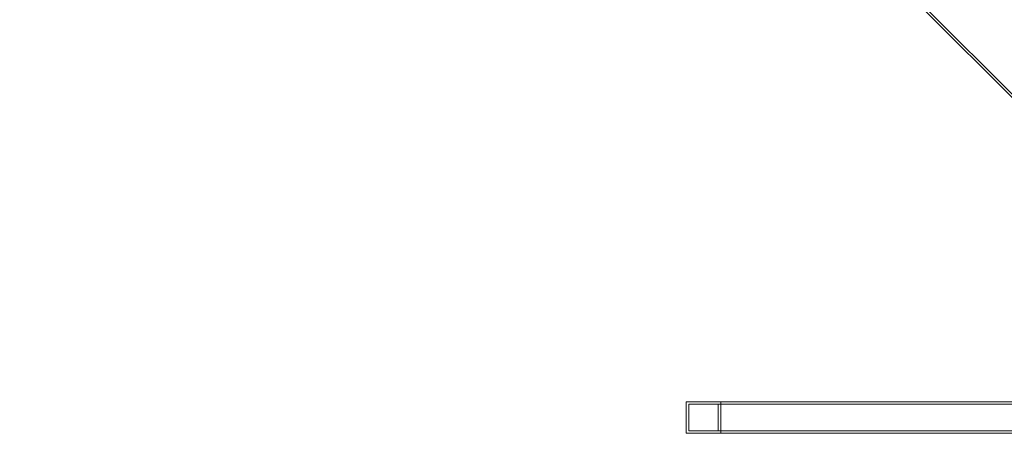
# Model space of a CAD drawing. Extents: x -883 to 0, y 0 to 446.
# Drawn here: x -595 to -548, y 169 to 189 of the extents above; entities that cross this region are included whole.
import ezdxf

# ---------------------------------------------------------------- set-up
doc = ezdxf.new("R2010")
doc.units = 0
doc.header["$MEASUREMENT"] = 0
doc.header["$PDMODE"] = 64
doc.styles.get("Standard").update_dxf_attribs({"font": 'Helvetica LT 57 Condensed_0.ttf'})
doc.dimstyles.new('FEET-METERS', dxfattribs={"dimtxt": 9, "dimasz": 7, "dimexe": 3, "dimexo": 3, "dimgap": 3, "dimtad": 0, "dimdec": 1, "dimzin": 3, "dimdsep": 46, "dimlunit": 4, "dimtxsty": 'Standard', "dimcen": 0.09, "dimadec": 0, "dimazin": 0, "dimtfac": 2, "dimtdec": 1, "dimtofl": 0, "dimtmove": 0, "dimatfit": 3, "dimfxl": 1, "dimfrac": 2, "dimtolj": 1, "dimtzin": 3, "dimarcsym": 0})

# ---------------------------------------------------------------- blocks, each defined once
blk = doc.blocks.new('*D88')
at = {"color": 0, "lineweight": -2, "transparency": 16777216}
for p, q in [((-547.303, 353.915), (-680.007, 353.915)), ((-677.007, 346.915), (-677.007, 210.133)), ((-677.007, 12.721), (-677.007, 138.234)), ((-562.149, 5.721), (-680.007, 5.721))]:
    blk.add_line(p, q, dxfattribs=at)
at = {"color": 0, "lineweight": 0, "transparency": 16777216}
for points in [[(-678.174, 346.915), (-675.841, 346.915), (-677.007, 353.915)], [(-678.174, 12.721), (-675.841, 12.721), (-677.007, 5.721)]]:
    blk.add_solid(points, dxfattribs=at)
at = {"layer": 'DEFPOINTS', "color": 0, "lineweight": 0, "transparency": 16777216}
for p in [(-544.303, 353.915), (-677.007, 5.721), (-559.149, 5.721)]:
    blk.add_point(p, dxfattribs=at)
at = {"color": 0, "lineweight": 0, "transparency": 16777216, "insert": (-677.007, 174.184), "char_height": 9, "attachment_point": 5, "rotation": 90}
blk.add_mtext('\\A1;29\'-0" [8.8M]', dxfattribs=at)
blk = doc.blocks.new('*D89')
at = {"color": 0, "lineweight": -2, "transparency": 16777216}
for p, q in [((-638.449, 180.056), (-638.449, 435.691)), ((-300.466, 117.577), (-300.466, 435.691)), ((-631.449, 432.691), (-451.569, 432.691)), ((-307.466, 432.691), (-379.67, 432.691))]:
    blk.add_line(p, q, dxfattribs=at)
at = {"color": 0, "lineweight": 0, "transparency": 16777216}
for points in [[(-631.449, 433.858), (-631.449, 431.524), (-638.449, 432.691)], [(-307.466, 433.858), (-307.466, 431.524), (-300.466, 432.691)]]:
    blk.add_solid(points, dxfattribs=at)
at = {"layer": 'DEFPOINTS', "color": 0, "lineweight": 0, "transparency": 16777216}
for p in [(-638.449, 432.691), (-638.449, 177.056), (-300.466, 114.577)]:
    blk.add_point(p, dxfattribs=at)
at = {"color": 0, "lineweight": 0, "transparency": 16777216, "insert": (-415.619, 432.691), "char_height": 9, "attachment_point": 5}
blk.add_mtext('\\A1;28\'-2" [8.6M]', dxfattribs=at)
blk = doc.blocks.new('new block')
at = {"color": 0, "linetype": 'Continuous', "lineweight": 0}
for p, q in [((-594.07, 231.589), (-525.081, 162.6)), ((-593.985, 231.674), (-524.997, 162.685)), ((-562.969, 169.048), (-562.969, 170.548)), ((-543.087, 170.548), (-562.969, 170.548)), ((-562.836, 170.428), (-562.836, 169.168)), ((-541.821, 170.428), (-562.836, 170.428)), ((-561.446, 169.168), (-561.446, 170.428)), ((-561.314, 170.548), (-561.314, 169.048)), ((-562.969, 169.048), (-543.087, 169.048)), ((-562.836, 169.168), (-541.821, 169.168))]:
    blk.add_line(p, q, dxfattribs=at)
blk = doc.blocks.new('b504974r0')
at = {"lineweight": 0}
blk.add_blockref('new block', (439.719, 361.197), dxfattribs=at)

msp = doc.modelspace()

# ---------------------------------------------------------------- block references
at = {"lineweight": 0}
msp.add_blockref('b504974r0', (-439.719, -361.197), dxfattribs=at)

# ---------------------------------------------------------------- dimensions: what is measured, and where the dimension line sits
dim = msp.add_linear_dim(base=(-638.449, 432.691), p1=(-300.466, 114.577), p2=(-638.449, 177.056), dimstyle='FEET-METERS', dxfattribs=at)
dim.commit()
dim.dimension.update_dxf_attribs({"geometry": '*D89', "text_midpoint": (-415.619, 432.691), "dimtype": 160})
dim = msp.add_linear_dim(base=(-677.007, 5.721), p1=(-544.303, 353.915), p2=(-559.149, 5.721), angle=90, dimstyle='FEET-METERS', dxfattribs=at)
dim.commit()
dim.dimension.update_dxf_attribs({"geometry": '*D88', "text_midpoint": (-677.007, 174.184), "dimtype": 160})

doc.saveas('drawing.dxf')
